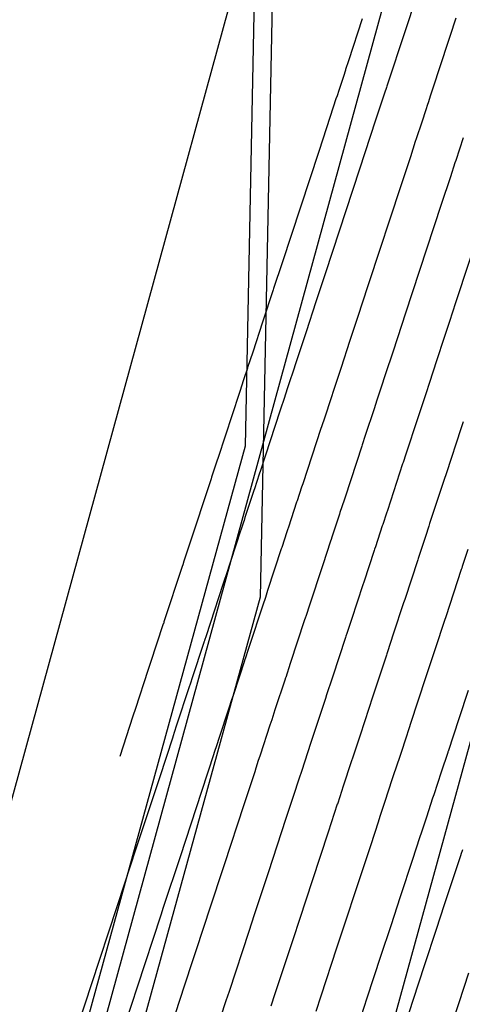
# Model space of a CAD drawing. Units: inches. Extents: x 2239091 to 2241855, y 13816996 to 13820506.
# Drawn here: x 2239830 to 2239860, y 13819255 to 13819321 of the extents above; entities that cross this region are included whole.
import ezdxf

# ---------------------------------------------------------------- set-up
doc = ezdxf.new("R2010")
doc.units = ezdxf.units.IN
doc.header["$MEASUREMENT"] = 0
for name, color, linetype in [('CE-SSWR-ESMT-N1-N6', 9, 'Continuous'), ('CE-SSWR-LINE-N1-N6', 1, 'Continuous'), ('CP-TOPO-MAJR', 2, 'Continuous'), ('CP-TOPO-MINR', 1, 'Continuous'), ('VE-SSWR-ESMT-HMT', 9, 'Continuous')]:
    doc.layers.add(name, color=color, linetype=linetype)

msp = doc.modelspace()

# ---------------------------------------------------------------- linework, layer by layer
at = {"layer": 'CE-SSWR-ESMT-N1-N6'}
for points in [[(2239747.789, 13818971.013), (2239847.165, 13819333.594)], [(2239847.165, 13819333.594), (2239846.119, 13819282.171)], [(2239846.119, 13819282.171), (2239666.429, 13818628.975)]]:
    msp.add_lwpolyline(points, dxfattribs=at)
at = {"layer": 'CE-SSWR-LINE-N1-N6'}
msp.add_lwpolyline([(2239865.076, 13819361.106), (2239757.433, 13818968.364)], dxfattribs=at)
at = {"layer": 'CP-TOPO-MAJR', "color": 2}
for points in [[(2239853.029, 13819321.317), (2239852.097, 13819318.481)], [(2239852.097, 13819318.481), (2239851.9, 13819317.884)], [(2239851.889, 13819317.847), (2239851.75, 13819317.425)], [(2239851.9, 13819317.884), (2239851.889, 13819317.847)], [(2239851.75, 13819317.425), (2239851.438, 13819316.477)], [(2239851.438, 13819316.477), (2239851.319, 13819316.116)], [(2239851.248, 13819315.9), (2239850.858, 13819314.712)], [(2239851.319, 13819316.116), (2239851.248, 13819315.9)], [(2239850.858, 13819314.712), (2239850.079, 13819312.345)], [(2239850.079, 13819312.345), (2239847.602, 13819304.808)], [(2239847.602, 13819304.808), (2239847.03, 13819303.068)], [(2239847.03, 13819303.068), (2239847.002, 13819302.984)], [(2239847.002, 13819302.984), (2239846.28, 13819300.789)], [(2239846.28, 13819300.789), (2239845.616, 13819298.767)], [(2239845.616, 13819298.767), (2239845.274, 13819297.728)], [(2239845.274, 13819297.728), (2239845.261, 13819297.688)], [(2239845.261, 13819297.688), (2239845.021, 13819296.958)], [(2239844.998, 13819296.888), (2239844.741, 13819296.108)], [(2239845.021, 13819296.958), (2239844.998, 13819296.888)], [(2239844.698, 13819295.976), (2239843.273, 13819291.64)], [(2239844.741, 13819296.108), (2239844.698, 13819295.976)], [(2239859.851, 13819294.055), (2239859.693, 13819293.572)], [(2239859.693, 13819293.572), (2239858.715, 13819290.598)], [(2239843.188, 13819291.382), (2239842.837, 13819290.314)], [(2239843.273, 13819291.64), (2239843.188, 13819291.382)], [(2239858.715, 13819290.598), (2239858.547, 13819290.087)], [(2239842.798, 13819290.197), (2239842.152, 13819288.231)], [(2239842.837, 13819290.314), (2239842.798, 13819290.197)], [(2239858.518, 13819290.001), (2239857.585, 13819287.16)], [(2239858.547, 13819290.087), (2239858.518, 13819290.001)], [(2239842.035, 13819287.876), (2239840.963, 13819284.614)], [(2239842.038, 13819287.885), (2239842.035, 13819287.877)], [(2239842.035, 13819287.877), (2239842.035, 13819287.876)], [(2239842.084, 13819288.026), (2239842.038, 13819287.885)], [(2239842.152, 13819288.231), (2239842.084, 13819288.026)], [(2239857.585, 13819287.16), (2239857.529, 13819286.991)], [(2239857.529, 13819286.991), (2239857.299, 13819286.292)], [(2239857.274, 13819286.215), (2239856.85, 13819284.926)], [(2239857.299, 13819286.292), (2239857.274, 13819286.215)], [(2239840.962, 13819284.612), (2239840.885, 13819284.379)], [(2239840.963, 13819284.614), (2239840.962, 13819284.612)], [(2239856.776, 13819284.7), (2239855.898, 13819282.029)], [(2239856.806, 13819284.792), (2239856.776, 13819284.7)], [(2239856.85, 13819284.926), (2239856.806, 13819284.792)], [(2239840.841, 13819284.246), (2239839.612, 13819280.506)], [(2239840.885, 13819284.379), (2239840.841, 13819284.246)], [(2239855.825, 13819281.808), (2239855.122, 13819279.671)], [(2239855.898, 13819282.029), (2239855.825, 13819281.808)], [(2239839.598, 13819280.464), (2239839.572, 13819280.384)], [(2239839.612, 13819280.506), (2239839.598, 13819280.464)], [(2239839.612, 13819280.506), (2239839.612, 13819280.506)], [(2239839.566, 13819280.366), (2239838.689, 13819277.698)], [(2239839.572, 13819280.384), (2239839.566, 13819280.366)], [(2239855.122, 13819279.671), (2239854.734, 13819278.49)], [(2239854.734, 13819278.49), (2239854.684, 13819278.338)], [(2239854.656, 13819278.252), (2239853.857, 13819275.821)], [(2239854.684, 13819278.338), (2239854.656, 13819278.252)], [(2239838.531, 13819277.217), (2239837.682, 13819274.635)], [(2239838.688, 13819277.696), (2239838.531, 13819277.217)], [(2239838.689, 13819277.698), (2239838.688, 13819277.696)], [(2239853.857, 13819275.821), (2239853.34, 13819274.248)], [(2239837.682, 13819274.635), (2239837.517, 13819274.134)], [(2239837.517, 13819274.134), (2239836.62, 13819271.407)], [(2239853.31, 13819274.158), (2239852.746, 13819272.443)], [(2239853.314, 13819274.17), (2239853.31, 13819274.158)], [(2239853.331, 13819274.221), (2239853.314, 13819274.17)], [(2239853.34, 13819274.248), (2239853.331, 13819274.221)], [(2239852.746, 13819272.443), (2239852.387, 13819271.349)], [(2239852.387, 13819271.349), (2239852.286, 13819271.044)], [(2239852.286, 13819271.044), (2239851.745, 13819269.397)], [(2239851.745, 13819269.397), (2239851.503, 13819268.662)], [(2239851.503, 13819268.662), (2239851.343, 13819268.176)], [(2239851.338, 13819268.161), (2239850.719, 13819266.276)], [(2239851.343, 13819268.176), (2239851.338, 13819268.161)], [(2239850.719, 13819266.276), (2239849.636, 13819262.984)], [(2239849.636, 13819262.984), (2239848.796, 13819260.428)], [(2239848.796, 13819260.428), (2239848.321, 13819258.984)], [(2239848.321, 13819258.984), (2239847.123, 13819255.338)], [(2239847.123, 13819255.338), (2239846.847, 13819254.498)]]:
    msp.add_lwpolyline(points, dxfattribs=at)
at = {"layer": 'CP-TOPO-MINR', "color": 1}
for points in [[(2239856.609, 13819322.604), (2239856.166, 13819321.256)], [(2239856.166, 13819321.256), (2239855.99, 13819320.721)], [(2239859.362, 13819321.376), (2239858.95, 13819320.121)], [(2239855.99, 13819320.721), (2239855.741, 13819319.963)], [(2239855.741, 13819319.963), (2239854.871, 13819317.316)], [(2239858.95, 13819320.121), (2239858.685, 13819319.314)], [(2239858.685, 13819319.314), (2239858.453, 13819318.61)], [(2239858.453, 13819318.61), (2239857.645, 13819316.151)], [(2239854.871, 13819317.316), (2239854.688, 13819316.759)], [(2239854.663, 13819316.684), (2239854.534, 13819316.29)], [(2239854.688, 13819316.759), (2239854.663, 13819316.684)], [(2239854.534, 13819316.29), (2239854.242, 13819315.405)], [(2239857.645, 13819316.151), (2239857.475, 13819315.634)], [(2239854.242, 13819315.405), (2239853.997, 13819314.659)], [(2239857.317, 13819315.155), (2239857.047, 13819314.333)], [(2239857.437, 13819315.52), (2239857.317, 13819315.155)], [(2239857.475, 13819315.634), (2239857.437, 13819315.52)], [(2239853.931, 13819314.459), (2239853.568, 13819313.352)], [(2239853.997, 13819314.659), (2239853.931, 13819314.459)], [(2239857.047, 13819314.333), (2239856.675, 13819313.203)], [(2239853.568, 13819313.352), (2239852.843, 13819311.148)], [(2239856.675, 13819313.203), (2239856.614, 13819313.017)], [(2239859.851, 13819313.26), (2239859.354, 13819311.746)], [(2239856.614, 13819313.017), (2239856.278, 13819311.993)], [(2239856.278, 13819311.993), (2239855.607, 13819309.952)], [(2239859.354, 13819311.746), (2239859.297, 13819311.575)], [(2239852.843, 13819311.148), (2239850.536, 13819304.131)], [(2239859.297, 13819311.575), (2239858.988, 13819310.633)], [(2239858.988, 13819310.633), (2239858.37, 13819308.755)], [(2239855.607, 13819309.952), (2239853.471, 13819303.454)], [(2239858.37, 13819308.755), (2239856.405, 13819302.777)], [(2239861.134, 13819307.558), (2239859.339, 13819302.101)], [(2239850.536, 13819304.131), (2239850.004, 13819302.511)], [(2239853.471, 13819303.454), (2239852.977, 13819301.955)], [(2239850.004, 13819302.511), (2239849.894, 13819302.179)], [(2239856.405, 13819302.777), (2239855.951, 13819301.398)], [(2239849.894, 13819302.179), (2239849.222, 13819300.134)], [(2239852.977, 13819301.955), (2239852.787, 13819301.374)], [(2239859.339, 13819302.101), (2239858.925, 13819300.841)], [(2239852.787, 13819301.374), (2239852.164, 13819299.48)], [(2239855.951, 13819301.398), (2239855.679, 13819300.569)], [(2239855.679, 13819300.569), (2239855.106, 13819298.825)], [(2239858.925, 13819300.841), (2239858.571, 13819299.764)], [(2239849.222, 13819300.134), (2239848.603, 13819298.252)], [(2239858.571, 13819299.764), (2239858.048, 13819298.171)], [(2239852.164, 13819299.48), (2239851.591, 13819297.736)], [(2239855.106, 13819298.825), (2239854.578, 13819297.22)], [(2239848.603, 13819298.252), (2239848.285, 13819297.283)], [(2239851.591, 13819297.736), (2239851.296, 13819296.839)], [(2239858.048, 13819298.171), (2239857.565, 13819296.705)], [(2239848.285, 13819297.283), (2239848.179, 13819296.961)], [(2239854.578, 13819297.22), (2239854.307, 13819296.395)], [(2239848.179, 13819296.961), (2239847.955, 13819296.281)], [(2239851.296, 13819296.839), (2239851.097, 13819296.235)], [(2239854.307, 13819296.395), (2239854.015, 13819295.508)], [(2239857.565, 13819296.705), (2239857.318, 13819295.951)], [(2239847.955, 13819296.281), (2239847.741, 13819295.63)], [(2239851.097, 13819296.235), (2239850.89, 13819295.604)], [(2239857.318, 13819295.951), (2239856.933, 13819294.782)], [(2239847.741, 13819295.63), (2239847.502, 13819294.904)], [(2239850.89, 13819295.604), (2239850.485, 13819294.372)], [(2239854.015, 13819295.508), (2239853.824, 13819294.926)], [(2239847.462, 13819294.781), (2239846.135, 13819290.744)], [(2239847.502, 13819294.904), (2239847.462, 13819294.781)], [(2239853.824, 13819294.926), (2239853.228, 13819293.114)], [(2239856.933, 13819294.782), (2239856.758, 13819294.249)], [(2239850.485, 13819294.372), (2239850.264, 13819293.7)], [(2239856.758, 13819294.249), (2239855.972, 13819291.856)], [(2239850.226, 13819293.586), (2239848.997, 13819289.848)], [(2239850.264, 13819293.7), (2239850.226, 13819293.586)], [(2239853.228, 13819293.114), (2239853.025, 13819292.496)], [(2239852.99, 13819292.391), (2239851.86, 13819288.952)], [(2239853.025, 13819292.496), (2239852.99, 13819292.391)], [(2239855.972, 13819291.856), (2239855.786, 13819291.291)], [(2239855.754, 13819291.196), (2239854.722, 13819288.056)], [(2239855.786, 13819291.291), (2239855.754, 13819291.196)], [(2239846.056, 13819290.504), (2239845.729, 13819289.51)], [(2239846.135, 13819290.744), (2239846.056, 13819290.504)], [(2239848.997, 13819289.848), (2239848.924, 13819289.626)], [(2239845.693, 13819289.401), (2239845.091, 13819287.57)], [(2239845.729, 13819289.51), (2239845.693, 13819289.401)], [(2239848.924, 13819289.626), (2239848.622, 13819288.705)], [(2239848.588, 13819288.604), (2239848.031, 13819286.909)], [(2239848.622, 13819288.705), (2239848.588, 13819288.604)], [(2239851.792, 13819288.747), (2239851.514, 13819287.901)], [(2239851.86, 13819288.952), (2239851.792, 13819288.747)], [(2239851.484, 13819287.808), (2239850.971, 13819286.248)], [(2239851.514, 13819287.901), (2239851.484, 13819287.808)], [(2239854.661, 13819287.869), (2239854.407, 13819287.096)], [(2239854.722, 13819288.056), (2239854.661, 13819287.869)], [(2239844.986, 13819287.248), (2239844.808, 13819286.707)], [(2239845.029, 13819287.379), (2239844.986, 13819287.248)], [(2239845.091, 13819287.57), (2239845.029, 13819287.379)], [(2239854.407, 13819287.096), (2239854.379, 13819287.011)], [(2239844.793, 13819286.663), (2239843.795, 13819283.625)], [(2239844.808, 13819286.707), (2239844.793, 13819286.663)], [(2239847.933, 13819286.611), (2239847.58, 13819285.538)], [(2239847.973, 13819286.732), (2239847.933, 13819286.611)], [(2239848.031, 13819286.909), (2239847.973, 13819286.732)], [(2239854.379, 13819287.011), (2239853.911, 13819285.587)], [(2239850.881, 13819285.974), (2239850.353, 13819284.368)], [(2239850.917, 13819286.086), (2239850.881, 13819285.974)], [(2239850.971, 13819286.248), (2239850.917, 13819286.086)], [(2239847.551, 13819285.449), (2239846.626, 13819282.637)], [(2239847.58, 13819285.538), (2239847.551, 13819285.449)], [(2239853.828, 13819285.337), (2239853.125, 13819283.199)], [(2239853.862, 13819285.439), (2239853.828, 13819285.337)], [(2239853.911, 13819285.587), (2239853.862, 13819285.439)], [(2239860.169, 13819285.418), (2239859.79, 13819284.266)], [(2239850.309, 13819284.235), (2239849.458, 13819281.648)], [(2239850.353, 13819284.368), (2239850.309, 13819284.235)], [(2239859.723, 13819284.063), (2239858.67, 13819280.86)], [(2239859.75, 13819284.146), (2239859.723, 13819284.063)], [(2239859.79, 13819284.266), (2239859.75, 13819284.146)], [(2239843.645, 13819283.171), (2239843.604, 13819283.047)], [(2239843.716, 13819283.387), (2239843.645, 13819283.171)], [(2239843.795, 13819283.625), (2239843.716, 13819283.387)], [(2239853.125, 13819283.199), (2239853.067, 13819283.022)], [(2239843.604, 13819283.047), (2239842.461, 13819279.569)], [(2239846.626, 13819282.637), (2239846.471, 13819282.163)], [(2239853.067, 13819283.022), (2239852.29, 13819280.659)], [(2239846.367, 13819281.848), (2239845.31, 13819278.632)], [(2239846.405, 13819281.962), (2239846.367, 13819281.848)], [(2239846.471, 13819282.163), (2239846.405, 13819281.962)], [(2239849.458, 13819281.648), (2239849.225, 13819280.939)], [(2239849.13, 13819280.649), (2239848.159, 13819277.695)], [(2239849.165, 13819280.754), (2239849.13, 13819280.649)], [(2239849.225, 13819280.939), (2239849.165, 13819280.754)], [(2239852.29, 13819280.659), (2239851.98, 13819279.714)], [(2239858.583, 13819280.594), (2239857.954, 13819278.682)], [(2239858.67, 13819280.86), (2239858.583, 13819280.594)], [(2239842.315, 13819279.124), (2239841.5, 13819276.647)], [(2239842.32, 13819279.142), (2239842.315, 13819279.124)], [(2239842.345, 13819279.215), (2239842.32, 13819279.142)], [(2239842.357, 13819279.254), (2239842.345, 13819279.215)], [(2239842.461, 13819279.569), (2239842.357, 13819279.254)], [(2239851.893, 13819279.451), (2239851.008, 13819276.758)], [(2239851.924, 13819279.546), (2239851.893, 13819279.451)], [(2239851.98, 13819279.714), (2239851.924, 13819279.546)], [(2239845.31, 13819278.632), (2239845.103, 13819278.003)], [(2239857.954, 13819278.682), (2239857.489, 13819277.265)], [(2239845.064, 13819277.883), (2239844.312, 13819275.596)], [(2239845.069, 13819277.899), (2239845.064, 13819277.883)], [(2239845.091, 13819277.967), (2239845.069, 13819277.899)], [(2239845.103, 13819278.003), (2239845.091, 13819277.967)], [(2239848.159, 13819277.695), (2239847.849, 13819276.751)], [(2239857.444, 13819277.13), (2239857.419, 13819277.053)], [(2239857.489, 13819277.265), (2239857.444, 13819277.13)], [(2239841.428, 13819276.426), (2239841.282, 13819275.982)], [(2239841.5, 13819276.647), (2239841.428, 13819276.426)], [(2239847.812, 13819276.641), (2239847.123, 13819274.545)], [(2239847.817, 13819276.656), (2239847.812, 13819276.641)], [(2239847.838, 13819276.718), (2239847.817, 13819276.656)], [(2239847.849, 13819276.751), (2239847.838, 13819276.718)], [(2239851.008, 13819276.758), (2239850.594, 13819275.5)], [(2239857.419, 13819277.053), (2239856.705, 13819274.883)], [(2239841.282, 13819275.982), (2239840.494, 13819273.587)], [(2239860.182, 13819275.854), (2239859.554, 13819273.946)], [(2239844.167, 13819275.157), (2239844.033, 13819274.747)], [(2239844.312, 13819275.596), (2239844.167, 13819275.157)], [(2239850.561, 13819275.4), (2239849.935, 13819273.494)], [(2239850.566, 13819275.413), (2239850.561, 13819275.4)], [(2239850.584, 13819275.47), (2239850.566, 13819275.413)], [(2239850.594, 13819275.5), (2239850.584, 13819275.47)], [(2239844.033, 13819274.747), (2239843.307, 13819272.54)], [(2239847.123, 13819274.545), (2239846.907, 13819273.888)], [(2239856.705, 13819274.883), (2239856.085, 13819272.997)], [(2239846.907, 13819273.888), (2239846.784, 13819273.513)], [(2239859.554, 13819273.946), (2239858.831, 13819271.745)], [(2239840.446, 13819273.44), (2239840.213, 13819272.731)], [(2239840.494, 13819273.587), (2239840.446, 13819273.44)], [(2239846.784, 13819273.513), (2239846.12, 13819271.492)], [(2239849.935, 13819273.494), (2239849.647, 13819272.619)], [(2239840.205, 13819272.709), (2239839.301, 13819269.957)], [(2239840.213, 13819272.731), (2239840.205, 13819272.709)], [(2239843.307, 13819272.54), (2239843.21, 13819272.246)], [(2239849.647, 13819272.619), (2239849.535, 13819272.278)], [(2239856.059, 13819272.917), (2239855.558, 13819271.392)], [(2239856.062, 13819272.927), (2239856.059, 13819272.917)], [(2239856.077, 13819272.973), (2239856.062, 13819272.927)], [(2239856.085, 13819272.997), (2239856.077, 13819272.973)], [(2239843.21, 13819272.246), (2239842.995, 13819271.592)], [(2239849.535, 13819272.278), (2239848.932, 13819270.445)], [(2239858.831, 13819271.745), (2239858.824, 13819271.724)], [(2239842.989, 13819271.572), (2239842.155, 13819269.037)], [(2239842.995, 13819271.592), (2239842.989, 13819271.572)], [(2239846.12, 13819271.492), (2239845.974, 13819271.051)], [(2239855.558, 13819271.392), (2239855.126, 13819270.08)], [(2239858.808, 13819271.675), (2239858.369, 13819270.341)], [(2239858.811, 13819271.685), (2239858.808, 13819271.675)], [(2239858.824, 13819271.724), (2239858.811, 13819271.685)], [(2239845.772, 13819270.435), (2239845.01, 13819268.117)], [(2239845.778, 13819270.453), (2239845.772, 13819270.435)], [(2239845.974, 13819271.051), (2239845.778, 13819270.453)], [(2239848.932, 13819270.445), (2239848.739, 13819269.856)], [(2239839.301, 13819269.957), (2239837.72, 13819265.148)], [(2239848.739, 13819269.856), (2239848.561, 13819269.314)], [(2239855.037, 13819269.809), (2239854.557, 13819268.349)], [(2239855.126, 13819270.08), (2239855.037, 13819269.809)], [(2239858.369, 13819270.341), (2239857.866, 13819268.811)], [(2239848.555, 13819269.298), (2239847.864, 13819267.196)], [(2239848.561, 13819269.314), (2239848.555, 13819269.298)], [(2239842.155, 13819269.037), (2239840.699, 13819264.607)], [(2239857.788, 13819268.575), (2239857.37, 13819267.302)], [(2239857.866, 13819268.811), (2239857.788, 13819268.575)], [(2239845.01, 13819268.117), (2239843.678, 13819264.066)], [(2239854.557, 13819268.349), (2239854.267, 13819267.467)], [(2239847.864, 13819267.196), (2239846.657, 13819263.525)], [(2239854.267, 13819267.467), (2239854.126, 13819267.037)], [(2239857.37, 13819267.302), (2239857.031, 13819266.272)], [(2239854.121, 13819267.024), (2239853.573, 13819265.356)], [(2239854.126, 13819267.037), (2239854.121, 13819267.024)], [(2239856.905, 13819265.887), (2239856.428, 13819264.436)], [(2239856.908, 13819265.898), (2239856.905, 13819265.887)], [(2239857.031, 13819266.272), (2239856.908, 13819265.898)], [(2239837.72, 13819265.148), (2239836.493, 13819261.417)], [(2239853.573, 13819265.356), (2239852.615, 13819262.442)], [(2239859.796, 13819265.078), (2239859.691, 13819264.759)], [(2239840.699, 13819264.607), (2239839.569, 13819261.17)], [(2239856.428, 13819264.436), (2239855.594, 13819261.901)], [(2239859.688, 13819264.75), (2239859.282, 13819263.516)], [(2239859.691, 13819264.759), (2239859.688, 13819264.75)], [(2239843.678, 13819264.066), (2239842.645, 13819260.922)], [(2239846.657, 13819263.525), (2239845.72, 13819260.675)], [(2239859.282, 13819263.516), (2239858.573, 13819261.36)], [(2239852.615, 13819262.442), (2239851.872, 13819260.181)], [(2239855.594, 13819261.901), (2239854.948, 13819259.934)], [(2239836.43, 13819261.225), (2239834.693, 13819255.94)], [(2239836.493, 13819261.417), (2239836.43, 13819261.225)], [(2239839.569, 13819261.17), (2239839.403, 13819260.665)], [(2239858.573, 13819261.36), (2239858.023, 13819259.687)], [(2239839.403, 13819260.665), (2239837.8, 13819255.789)], [(2239842.645, 13819260.922), (2239842.376, 13819260.104)], [(2239845.72, 13819260.675), (2239845.348, 13819259.544)], [(2239842.376, 13819260.104), (2239840.908, 13819255.639)], [(2239851.872, 13819260.181), (2239851.294, 13819258.423)], [(2239854.948, 13819259.934), (2239854.267, 13819257.863)], [(2239845.348, 13819259.544), (2239844.015, 13819255.488)], [(2239858.023, 13819259.687), (2239857.24, 13819257.303)], [(2239851.294, 13819258.423), (2239850.23, 13819255.187)], [(2239854.267, 13819257.863), (2239853.338, 13819255.037)], [(2239857.24, 13819257.303), (2239856.445, 13819254.886)], [(2239860.212, 13819256.742), (2239859.553, 13819254.736)], [(2239834.693, 13819255.94), (2239833.422, 13819252.076)], [(2239837.8, 13819255.789), (2239837.731, 13819255.58)], [(2239837.731, 13819255.58), (2239837.482, 13819254.823)], [(2239840.77, 13819255.219), (2239840.272, 13819253.707)], [(2239840.908, 13819255.639), (2239840.77, 13819255.219)], [(2239844.015, 13819255.488), (2239843.808, 13819254.859)], [(2239850.23, 13819255.187), (2239849.885, 13819254.138)], [(2239837.482, 13819254.823), (2239836.301, 13819251.23)], [(2239843.808, 13819254.859), (2239843.062, 13819252.59)], [(2239853.338, 13819255.037), (2239852.924, 13819253.778)], [(2239856.445, 13819254.886), (2239855.962, 13819253.417)], [(2239859.553, 13819254.736), (2239859.001, 13819253.057)]]:
    msp.add_lwpolyline(points, dxfattribs=at)
at = {"layer": 'VE-SSWR-ESMT-HMT'}
for points in [[(2239845.123, 13819292.422), (2239866.252, 13820342.214)], [(2239665.573, 13818639.185), (2239845.123, 13819292.422)], [(2239684.063, 13818630.993), (2239865.069, 13819289.527)]]:
    msp.add_lwpolyline(points, dxfattribs=at)

doc.saveas('drawing.dxf')
